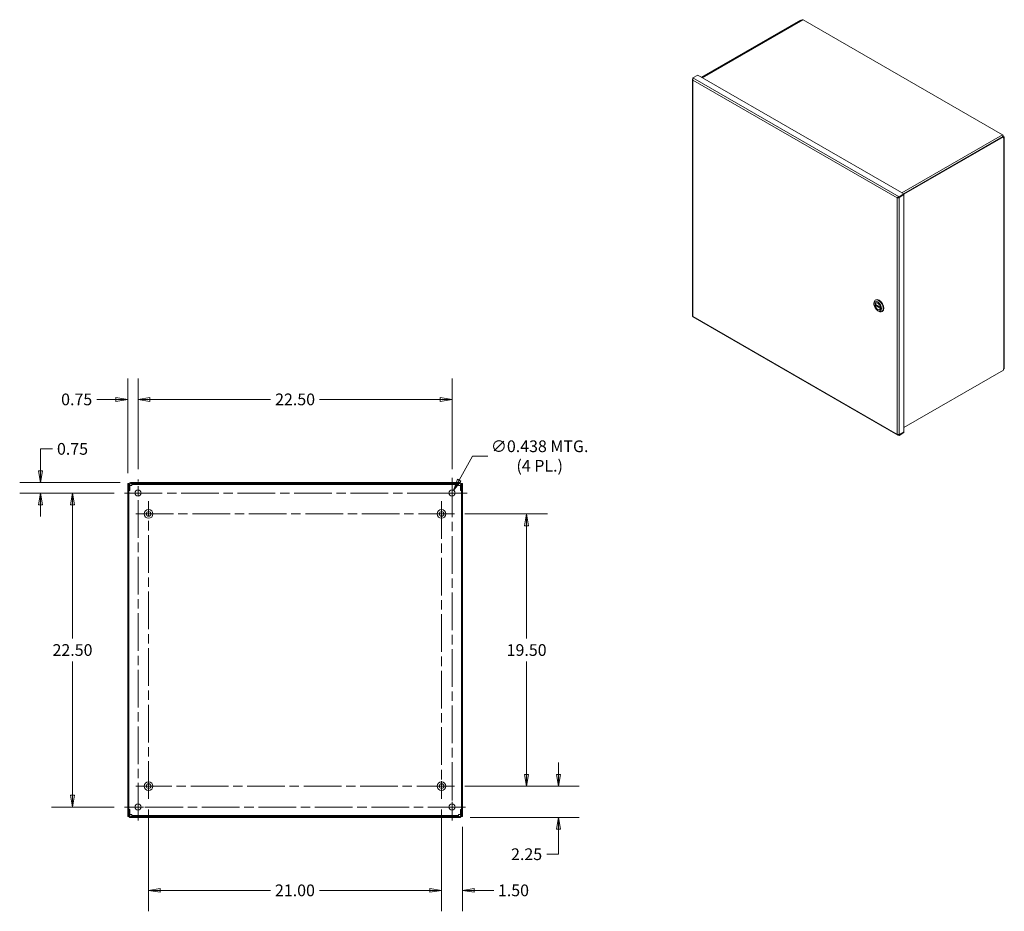
# Model space of a CAD drawing. Units: inches. Extents: x 12 to 197, y 10 to 121.
# Drawn here: x 125 to 196, y 57 to 121 of the extents above; entities that cross this region are included whole.
import ezdxf

# ---------------------------------------------------------------- set-up
doc = ezdxf.new("R2010")
doc.units = ezdxf.units.IN
doc.header["$LTSCALE"] = 12
doc.header["$MEASUREMENT"] = 0
doc.linetypes.add('CHAIN', pattern=[0.7087, 0.4724, -0.0591, 0.1181, -0.0591])
doc.layers.get('0').update_dxf_attribs({"lineweight": 5})
for name, color, linetype, lineweight in [('Center Mark (ANSI)', 7, 'Continuous', 5), ('Centerline (ANSI)', 7, 'Continuous', 5), ('Dimension (ANSI)', 7, 'Continuous', 5), ('Hatch (ANSI)', 7, 'Continuous', 5), ('Visible (ANSI)', 7, 'Continuous', 5), ('Visible Narrow (ANSI)', 7, 'Continuous', 5)]:
    doc.layers.add(name, color=color, linetype=linetype, lineweight=lineweight)
doc.styles.add('ROMANS', font='tahoma.ttf')
doc.dimstyles.new('Default (ANSI)', dxfattribs={"dimscale": 12, "dimtxt": 0.07, "dimasz": 0.07, "dimexe": 0.125, "dimexo": 0.0625, "dimgap": 0.031496, "dimtad": 0, "dimtih": 1, "dimtoh": 1, "dimrnd": 1e-08, "dimzin": 0, "dimdsep": 46, "dimtxsty": 'ROMANS', "dimblk": 'Filled-1', "dimcen": 0.09, "dimdle": 0.393701, "dimclrd": 256, "dimclre": 256, "dimclrt": 256, "dimadec": 0, "dimazin": 0, "dimtfac": 1, "dimtofl": 0, "dimtmove": 0, "dimatfit": 3, "dimfxl": 1, "dimtolj": 1, "dimtzin": 0, "dimlwd": -1, "dimlwe": -1, "dimarcsym": 0})

# ---------------------------------------------------------------- blocks, each defined once
blk = doc.blocks.new('Filled-1')
at = {"color": 0}
for p, q in [((0, 0), (-1, 0.167)), ((-1, 0.167), (-1, -0.167)), ((-1, 0), (0, 0)), ((-1, -0.167), (0, 0))]:
    blk.add_line(p, q, dxfattribs=at)
at = {"color": 0, "flags": 128}
blk.add_lwpolyline([(-1, -0.167), (0, 0), (-1, 0.167), (-1, -0.167)], dxfattribs=at)
at = {"color": 0}
blk.add_solid([(-1, -0.167), (0, 0), (-1, 0.167), (-1, -0.167)], dxfattribs=at)
blk = doc.blocks.new('*D9')
at = {"layer": 'Defpoints', "color": 0, "transparency": 16777216}
for p in [(156.488, 66.314), (163.946, 66.314), (156.862, 64.064)]:
    blk.add_point(p, dxfattribs=at)
at = {"layer": 'Dimension (ANSI)', "transparency": 16777216}
for p, q in [((163.946, 67.154), (163.946, 67.994)), ((157.238, 66.314), (165.446, 66.314)), ((157.612, 64.064), (165.446, 64.064)), ((163.946, 63.224), (163.946, 61.434)), ((163.946, 61.434), (163.106, 61.434))]:
    blk.add_line(p, q, dxfattribs=at)
at = {"layer": 'Dimension (ANSI)', "transparency": 16777216, "xscale": 0.8400000035762786, "yscale": 0.8400000035762786, "zscale": 0.8400000035762786}
for p, rotation in [((163.946, 66.314), 270), ((163.946, 64.064), 90)]:
    blk.add_blockref('Filled-1', p, dxfattribs=dict(at, rotation=rotation))
at = {"layer": 'Dimension (ANSI)', "transparency": 16777216, "insert": (161.668, 61.434), "char_height": 0.84, "attachment_point": 5, "style": 'ROMANS'}
blk.add_mtext('\\A1;2.25', dxfattribs=at)
blk = doc.blocks.new('*D10')
at = {"layer": 'Defpoints', "color": 0, "transparency": 16777216}
for p in [(156.488, 85.814), (161.668, 85.814), (156.488, 66.314)]:
    blk.add_point(p, dxfattribs=at)
at = {"layer": 'Dimension (ANSI)', "transparency": 16777216}
for p, q in [((157.238, 85.814), (163.168, 85.814)), ((161.668, 84.974), (161.668, 76.879)), ((161.668, 67.154), (161.668, 75.249)), ((157.238, 66.314), (163.168, 66.314))]:
    blk.add_line(p, q, dxfattribs=at)
at = {"layer": 'Dimension (ANSI)', "transparency": 16777216, "xscale": 0.8400000035762786, "yscale": 0.8400000035762786, "zscale": 0.8400000035762786}
for p, rotation in [((161.668, 85.814), 90), ((161.668, 66.314), 270)]:
    blk.add_blockref('Filled-1', p, dxfattribs=dict(at, rotation=rotation))
at = {"layer": 'Dimension (ANSI)', "transparency": 16777216, "insert": (161.668, 76.064), "char_height": 0.84, "attachment_point": 5, "style": 'ROMANS'}
blk.add_mtext('\\A1;19.50', dxfattribs=at)
blk = doc.blocks.new('*D11')
at = {"layer": 'Defpoints', "color": 0, "transparency": 16777216}
for p in [(155.573, 65.399), (157.073, 64.138), (155.573, 58.844)]:
    blk.add_point(p, dxfattribs=at)
at = {"layer": 'Dimension (ANSI)', "transparency": 16777216}
for p, q in [((155.573, 64.649), (155.573, 57.344)), ((157.073, 63.388), (157.073, 57.344)), ((154.733, 58.844), (153.893, 58.844)), ((157.913, 58.844), (159.316, 58.844))]:
    blk.add_line(p, q, dxfattribs=at)
at = {"layer": 'Dimension (ANSI)', "transparency": 16777216, "xscale": 0.8400000035762786, "yscale": 0.8400000035762786, "zscale": 0.8400000035762786}
blk.add_blockref('Filled-1', (155.573, 58.844), dxfattribs=at)
at = {"layer": 'Dimension (ANSI)', "transparency": 16777216, "xscale": 0.8400000035762786, "yscale": 0.8400000035762786, "zscale": 0.8400000035762786, "rotation": 180}
blk.add_blockref('Filled-1', (157.073, 58.844), dxfattribs=at)
at = {"layer": 'Dimension (ANSI)', "transparency": 16777216, "insert": (160.727, 58.844), "char_height": 0.84, "attachment_point": 5, "style": 'ROMANS'}
blk.add_mtext('\\A1;1.50', dxfattribs=at)
blk = doc.blocks.new('*D12')
at = {"layer": 'Defpoints', "color": 0, "transparency": 16777216}
for p in [(134.573, 65.399), (155.573, 65.399), (134.573, 58.844)]:
    blk.add_point(p, dxfattribs=at)
at = {"layer": 'Dimension (ANSI)', "transparency": 16777216}
for p, q in [((134.573, 64.649), (134.573, 57.344)), ((155.573, 64.649), (155.573, 57.344)), ((135.413, 58.844), (143.303, 58.844)), ((154.733, 58.844), (146.824, 58.844))]:
    blk.add_line(p, q, dxfattribs=at)
at = {"layer": 'Dimension (ANSI)', "transparency": 16777216, "xscale": 0.8400000035762786, "yscale": 0.8400000035762786, "zscale": 0.8400000035762786, "rotation": 180}
blk.add_blockref('Filled-1', (134.573, 58.844), dxfattribs=at)
at = {"layer": 'Dimension (ANSI)', "transparency": 16777216, "xscale": 0.8400000035762786, "yscale": 0.8400000035762786, "zscale": 0.8400000035762786}
blk.add_blockref('Filled-1', (155.573, 58.844), dxfattribs=at)
at = {"layer": 'Dimension (ANSI)', "transparency": 16777216, "insert": (145.063, 58.844), "char_height": 0.84, "attachment_point": 5, "style": 'ROMANS'}
blk.add_mtext('\\A1;21.00', dxfattribs=at)
blk = doc.blocks.new('*D17')
at = {"layer": 'Defpoints', "color": 0, "transparency": 16777216}
for p in [(156.323, 94.023), (133.823, 88.283), (156.323, 88.283)]:
    blk.add_point(p, dxfattribs=at)
at = {"layer": 'Dimension (ANSI)', "transparency": 16777216}
for p, q in [((133.823, 89.033), (133.823, 95.523)), ((156.323, 89.033), (156.323, 95.523)), ((134.663, 94.023), (143.313, 94.023)), ((155.483, 94.023), (146.833, 94.023))]:
    blk.add_line(p, q, dxfattribs=at)
at = {"layer": 'Dimension (ANSI)', "transparency": 16777216, "xscale": 0.8400000035762786, "yscale": 0.8400000035762786, "zscale": 0.8400000035762786, "rotation": 180}
blk.add_blockref('Filled-1', (133.823, 94.023), dxfattribs=at)
at = {"layer": 'Dimension (ANSI)', "transparency": 16777216, "xscale": 0.8400000035762786, "yscale": 0.8400000035762786, "zscale": 0.8400000035762786}
blk.add_blockref('Filled-1', (156.323, 94.023), dxfattribs=at)
at = {"layer": 'Dimension (ANSI)', "transparency": 16777216, "insert": (145.073, 94.023), "char_height": 0.84, "attachment_point": 5, "style": 'ROMANS'}
blk.add_mtext('\\A1;22.50', dxfattribs=at)
blk = doc.blocks.new('*D18')
at = {"layer": 'Defpoints', "color": 0, "transparency": 16777216}
for p in [(133.823, 94.023), (133.823, 88.283), (133.073, 87.99)]:
    blk.add_point(p, dxfattribs=at)
at = {"layer": 'Dimension (ANSI)', "transparency": 16777216}
for p, q in [((133.073, 88.74), (133.073, 95.523)), ((133.823, 89.033), (133.823, 95.523)), ((132.233, 94.023), (130.864, 94.023)), ((134.663, 94.023), (135.503, 94.023))]:
    blk.add_line(p, q, dxfattribs=at)
at = {"layer": 'Dimension (ANSI)', "transparency": 16777216, "xscale": 0.8400000035762786, "yscale": 0.8400000035762786, "zscale": 0.8400000035762786}
blk.add_blockref('Filled-1', (133.073, 94.023), dxfattribs=at)
at = {"layer": 'Dimension (ANSI)', "transparency": 16777216, "xscale": 0.8400000035762786, "yscale": 0.8400000035762786, "zscale": 0.8400000035762786, "rotation": 180}
blk.add_blockref('Filled-1', (133.823, 94.023), dxfattribs=at)
at = {"layer": 'Dimension (ANSI)', "transparency": 16777216, "insert": (129.418, 94.023), "char_height": 0.84, "attachment_point": 5, "style": 'ROMANS'}
blk.add_mtext('\\A1;0.75', dxfattribs=at)
blk = doc.blocks.new('*D19')
at = {"layer": 'Defpoints', "color": 0, "transparency": 16777216}
for p in [(133.283, 88.064), (126.833, 87.314), (132.854, 87.314)]:
    blk.add_point(p, dxfattribs=at)
at = {"layer": 'Dimension (ANSI)', "transparency": 16777216}
for p, q in [((126.833, 88.904), (126.833, 90.478)), ((126.833, 90.478), (127.673, 90.478)), ((132.533, 88.064), (125.333, 88.064)), ((132.104, 87.314), (125.333, 87.314)), ((126.833, 86.474), (126.833, 85.634))]:
    blk.add_line(p, q, dxfattribs=at)
at = {"layer": 'Dimension (ANSI)', "transparency": 16777216, "xscale": 0.8400000035762786, "yscale": 0.8400000035762786, "zscale": 0.8400000035762786}
for p, rotation in [((126.833, 88.064), 270), ((126.833, 87.314), 90)]:
    blk.add_blockref('Filled-1', p, dxfattribs=dict(at, rotation=rotation))
at = {"layer": 'Dimension (ANSI)', "transparency": 16777216, "insert": (129.118, 90.478), "char_height": 0.84, "attachment_point": 5, "style": 'ROMANS'}
blk.add_mtext('\\A1;0.75', dxfattribs=at)
blk = doc.blocks.new('*D20')
at = {"layer": 'Defpoints', "color": 0, "transparency": 16777216}
for p in [(132.854, 87.314), (129.118, 64.814), (132.854, 64.814)]:
    blk.add_point(p, dxfattribs=at)
at = {"layer": 'Dimension (ANSI)', "transparency": 16777216}
for p, q in [((132.104, 87.314), (127.618, 87.314)), ((129.118, 86.474), (129.118, 76.879)), ((129.118, 65.654), (129.118, 75.249)), ((132.104, 64.814), (127.618, 64.814))]:
    blk.add_line(p, q, dxfattribs=at)
at = {"layer": 'Dimension (ANSI)', "transparency": 16777216, "xscale": 0.8400000035762786, "yscale": 0.8400000035762786, "zscale": 0.8400000035762786}
for p, rotation in [((129.118, 87.314), 90), ((129.118, 64.814), 270)]:
    blk.add_blockref('Filled-1', p, dxfattribs=dict(at, rotation=rotation))
at = {"layer": 'Dimension (ANSI)', "transparency": 16777216, "insert": (129.118, 76.064), "char_height": 0.84, "attachment_point": 5, "style": 'ROMANS'}
blk.add_mtext('\\A1;22.50', dxfattribs=at)
blk = doc.blocks.new('*D21')
at = {"layer": 'Defpoints', "color": 0, "transparency": 16777216}
for p in [(156.217, 87.123), (156.429, 87.506)]:
    blk.add_point(p, dxfattribs=at)
at = {"layer": 'Dimension (ANSI)', "transparency": 16777216}
for p, q in [((157.788, 89.965), (156.835, 88.241)), ((158.887, 89.965), (157.788, 89.965)), ((156.323, 86.234), (156.323, 88.394)), ((155.243, 87.314), (157.403, 87.314))]:
    blk.add_line(p, q, dxfattribs=at)
at = {"layer": 'Dimension (ANSI)', "transparency": 16777216, "xscale": 0.8400000035762786, "yscale": 0.8400000035762786, "zscale": 0.8400000035762786, "rotation": 241.0744362375699}
blk.add_blockref('Filled-1', (156.429, 87.506), dxfattribs=at)
at = {"layer": 'Dimension (ANSI)', "transparency": 16777216, "insert": (162.604, 89.965), "char_height": 0.84, "attachment_point": 5, "style": 'ROMANS'}
blk.add_mtext('\\A1;\\fTahoma|b0|i0;\\H0.8400;∅0.438 MTG.\\P\\fTahoma|b0|i0;\\H0.8400;(4 PL.)', dxfattribs=at)

msp = doc.modelspace()

# ---------------------------------------------------------------- hatches: boundary and pattern name
at = {"layer": 'Hatch (ANSI)'}
h = msp.add_hatch(dxfattribs=at)
h.set_pattern_fill('ANSI31', color=256, scale=12, style=0)
h.paths.add_polyline_path([(133.14692, 87.99004), (133.07292, 87.99004), (133.07292, 64.13804), (133.14692, 64.13804), (133.14692, 64.20054), (133.14692, 64.62654), (133.14692, 87.50154), (133.14692, 87.92754)])
h.paths.add_polyline_path([(157.07292, 64.13804), (157.07292, 87.99004), (156.99892, 87.99004), (156.99892, 87.92754), (156.99892, 87.50154), (156.99892, 64.62654), (156.99892, 64.20054), (156.99892, 64.13804)])
h = msp.add_hatch(dxfattribs=at)
h.set_pattern_fill('ANSI31', color=256, scale=12, angle=90, style=0)
edge = h.paths.add_edge_path()
edge.add_ellipse((156.86242, 87.92754), major_axis=(0, 0.0625), ratio=1, start_angle=270, end_angle=360)
edge.add_line((156.86242, 87.99004), (133.28342, 87.99004))
edge.add_ellipse((133.28342, 87.92754), major_axis=(-0.0625, 0), ratio=1, start_angle=270, end_angle=360)
edge.add_line((133.22092, 87.92754), (133.22092, 87.50154))
edge.add_line((133.22092, 87.50154), (133.14692, 87.50154))
edge.add_line((133.14692, 87.50154), (133.14692, 87.92754))
edge.add_ellipse((133.28342, 87.92754), major_axis=(0, 0.1365), ratio=1, start_angle=0, end_angle=90, ccw=False)
edge.add_line((133.28342, 88.06404), (156.86242, 88.06404))
edge.add_ellipse((156.86242, 87.92754), major_axis=(0.1365, 0), ratio=1, start_angle=0, end_angle=90, ccw=False)
edge.add_line((156.99892, 87.92754), (156.99892, 87.50154))
edge.add_line((156.99892, 87.50154), (156.92492, 87.50154))
edge.add_line((156.92492, 87.50154), (156.92492, 87.92754))
h = msp.add_hatch(dxfattribs=at)
h.set_pattern_fill('ANSI31', color=256, scale=12, angle=15, style=0)
edge = h.paths.add_edge_path()
edge.add_ellipse((133.28342, 64.20054), major_axis=(0, -0.0625), ratio=1, start_angle=270, end_angle=360)
edge.add_line((133.28342, 64.13804), (156.86242, 64.13804))
edge.add_ellipse((156.86242, 64.20054), major_axis=(0.0625, 0), ratio=1, start_angle=270, end_angle=360)
edge.add_line((156.92492, 64.20054), (156.92492, 64.62654))
edge.add_line((156.92492, 64.62654), (156.99892, 64.62654))
edge.add_line((156.99892, 64.62654), (156.99892, 64.20054))
edge.add_ellipse((156.86242, 64.20054), major_axis=(0, -0.1365), ratio=1, start_angle=0, end_angle=90, ccw=False)
edge.add_line((156.86242, 64.06404), (133.28342, 64.06404))
edge.add_ellipse((133.28342, 64.20054), major_axis=(-0.1365, 0), ratio=1, start_angle=0, end_angle=90, ccw=False)
edge.add_line((133.14692, 64.20054), (133.14692, 64.62654))
edge.add_line((133.14692, 64.62654), (133.22092, 64.62654))
edge.add_line((133.22092, 64.62654), (133.22092, 64.20054))

# ---------------------------------------------------------------- linework, layer by layer
at = {"layer": 'Center Mark (ANSI)', "linetype": 'CHAIN', "ltscale": 0.089594}
for p, q in [((132.85417, 87.31404), (134.79167, 87.31404)), ((157.29167, 87.31404), (155.35417, 87.31404)), ((156.32292, 63.84529), (156.32292, 65.78279)), ((132.85417, 64.81404), (134.79167, 64.81404))]:
    msp.add_line(p, q, dxfattribs=at)
at = {"layer": 'Center Mark (ANSI)', "linetype": 'CHAIN', "ltscale": 0.084618}
for p, q in [((133.65792, 85.81404), (135.48792, 85.81404)), ((156.48792, 85.81404), (154.65792, 85.81404)), ((155.57292, 65.39904), (155.57292, 67.22904)), ((133.65792, 66.31404), (135.48792, 66.31404))]:
    msp.add_line(p, q, dxfattribs=at)
at = {"layer": 'Centerline (ANSI)', "linetype": 'CHAIN', "ltscale": 0.476224}
for p, q in [((133.82292, 63.84529), (133.82292, 88.28279)), ((156.32292, 88.28279), (156.32292, 63.84529)), ((132.85417, 87.31404), (157.29167, 87.31404)), ((134.57292, 65.39904), (134.57292, 86.72904)), ((155.57292, 86.72904), (155.57292, 65.39904)), ((133.65792, 85.81404), (156.48792, 85.81404)), ((156.48792, 66.31404), (133.65792, 66.31404)), ((157.29167, 64.81404), (132.85417, 64.81404))]:
    msp.add_line(p, q, dxfattribs=at)
at = {"layer": 'Visible (ANSI)'}
for p, q in [((181.29846, 121.20441), (174.19225, 117.11221)), ((181.34332, 121.17858), (174.2371, 117.08638)), ((181.38032, 121.19582), (174.24063, 117.08435)), ((181.34332, 121.17858), (181.29846, 121.20441)), ((181.34332, 121.17451), (181.34332, 121.17858)), ((181.42901, 121.22316), (181.38658, 121.19873)), ((195.77217, 112.98486), (181.48113, 121.21452)), ((173.9409, 117.25695), (173.588, 117.05373)), ((173.9409, 117.25695), (188.71438, 108.74947)), ((173.56158, 116.94871), (173.56158, 99.98248)), ((195.78186, 112.90904), (195.82429, 112.93347)), ((195.82429, 112.93347), (195.79603, 112.90947)), ((195.79981, 112.85364), (188.69359, 108.76144)), ((188.71438, 108.72175), (195.84466, 112.82781)), ((195.79603, 112.90947), (195.78546, 112.90339)), ((195.84466, 112.82781), (195.79981, 112.85364)), ((195.80096, 112.87242), (195.86187, 112.83735)), ((195.84466, 112.73216), (195.84466, 112.82781)), ((195.86187, 112.74207), (195.84466, 112.73216)), ((195.89614, 112.78971), (195.89614, 96.26661)), ((188.71438, 108.74947), (188.36148, 108.54625)), ((188.36148, 108.49439), (188.71438, 108.69761)), ((188.36148, 108.48344), (188.71438, 108.68666)), ((188.71438, 108.68666), (188.70487, 108.69214)), ((188.71438, 108.69761), (188.71438, 108.74947)), ((188.71438, 108.68666), (188.71438, 91.70948)), ((188.25724, 108.48593), (188.2339, 108.47249)), ((188.3364, 108.49789), (188.36148, 108.48344)), ((188.36148, 108.49439), (188.36148, 108.54625)), ((186.66243, 101.13222), (186.69822, 101.15283)), ((186.73881, 100.93866), (186.7055, 100.91948)), ((186.56413, 100.84648), (186.56413, 100.91519)), ((186.65548, 100.83343), (187.02722, 100.61936)), ((186.71531, 100.79898), (186.66176, 100.76814)), ((186.83748, 100.3718), (186.8969, 100.33731)), ((187.00489, 100.47661), (186.97158, 100.45743)), ((187.03623, 100.5546), (187.03441, 100.55355)), ((187.13396, 100.3134), (187.16975, 100.33401)), ((173.5748, 99.92819), (188.28465, 91.45735)), ((195.84466, 96.11341), (188.71438, 92.00735)), ((195.84466, 96.20906), (195.86187, 96.21897)), ((195.84466, 96.11341), (195.84466, 96.20906)), ((188.71438, 91.70948), (188.36148, 91.50626)), ((188.36148, 91.49531), (188.71438, 91.69853)), ((188.71438, 91.64667), (188.36148, 91.44345)), ((188.36148, 91.49531), (188.36148, 91.44345)), ((188.71438, 91.69853), (188.70487, 91.704)), ((188.71438, 91.69853), (188.71438, 91.64667)), ((133.14692, 87.99004), (133.07292, 87.99004)), ((133.07292, 87.99004), (133.07292, 64.13804)), ((133.14692, 64.13804), (133.14692, 87.99004)), ((133.14692, 87.92754), (133.14692, 87.50154)), ((133.22092, 87.50154), (133.22092, 87.92754)), ((133.36281, 87.85354), (133.22092, 87.85354)), ((156.86242, 88.06404), (133.28342, 88.06404)), ((133.28342, 87.99004), (156.86242, 87.99004)), ((133.36281, 87.99004), (133.36281, 87.91604)), ((133.36281, 87.91604), (133.36281, 87.85354)), ((156.78303, 87.91604), (133.36281, 87.91604)), ((156.78303, 87.91604), (156.78303, 87.99004)), ((156.78303, 87.85354), (156.78303, 87.91604)), ((156.92492, 87.85354), (156.78303, 87.85354)), ((156.92492, 87.92754), (156.92492, 87.50154)), ((157.07292, 87.99004), (156.99892, 87.99004)), ((156.99892, 87.99004), (156.99892, 64.13804)), ((156.99892, 87.50154), (156.99892, 87.92754)), ((157.07292, 64.13804), (157.07292, 87.99004)), ((133.14692, 87.50154), (133.22092, 87.50154)), ((156.92492, 87.50154), (156.99892, 87.50154)), ((133.22092, 64.62654), (133.14692, 64.62654)), ((133.14692, 64.62654), (133.14692, 64.20054)), ((133.22092, 64.20054), (133.22092, 64.62654)), ((133.22092, 64.27454), (133.36281, 64.27454)), ((133.36281, 64.27454), (133.36281, 64.21204)), ((156.78303, 64.21204), (156.78303, 64.27454)), ((156.78303, 64.27454), (156.92492, 64.27454)), ((156.99892, 64.62654), (156.92492, 64.62654)), ((156.92492, 64.62654), (156.92492, 64.20054)), ((156.99892, 64.20054), (156.99892, 64.62654)), ((133.07292, 64.13804), (133.14692, 64.13804)), ((156.86242, 64.13804), (133.28342, 64.13804)), ((133.28342, 64.06404), (156.86242, 64.06404)), ((133.36281, 64.21204), (133.36281, 64.13804)), ((133.36281, 64.21204), (156.78303, 64.21204)), ((156.78303, 64.13804), (156.78303, 64.21204)), ((156.99892, 64.13804), (157.07292, 64.13804))]:
    msp.add_line(p, q, dxfattribs=at)
for centre, radius in [((133.82292, 87.31404), 0.21875), ((156.32292, 87.31404), 0.21875), ((134.57292, 85.81404), 0.3125), ((155.57292, 85.81404), 0.3125), ((134.57292, 85.81404), 0.165), ((155.57292, 85.81404), 0.165), ((134.57292, 66.31404), 0.3125), ((134.57292, 66.31404), 0.165), ((155.57292, 66.31404), 0.3125), ((155.57292, 66.31404), 0.165), ((133.82292, 64.81404), 0.21875), ((156.32292, 64.81404), 0.21875)]:
    msp.add_circle(centre, radius, dxfattribs=at)
for centre, radius, start, end in [((133.28342, 87.92754), 0.1365, 90, 180), ((133.28342, 87.92754), 0.0625, 90, 180), ((156.86242, 87.92754), 0.1365, 0, 90), ((156.86242, 87.92754), 0.0625, 0, 90), ((133.28342, 64.20054), 0.1365, 180, 270), ((133.28342, 64.20054), 0.0625, 180, 270), ((156.86242, 64.20054), 0.1365, 270, 0), ((156.86242, 64.20054), 0.0625, 270, 0)]:
    msp.add_arc(centre, radius, start, end, dxfattribs=at)
for centre, major_axis, ratio, start_param, end_param in [((181.43871, 121.09443), (-0.05839, 0.10139), 0.57809312, 6.18130785, 6.28318531), ((181.48113, 121.11886), (-0.05839, 0.10139), 0.57809312, 5.49972085, 6.18130785), ((195.77217, 112.8892), (0.05839, -0.10139), 0.57809312, 1.6765412, 2.3581282), ((195.72974, 112.86477), (-0.05839, 0.10139), 0.57809312, 4.23931659, 4.81813385), ((195.77914, 112.78971), (0.117, 0), 0.5758617, 5.49778714, 7.06858347), ((186.8982, 100.72281), (-0.23576, 0.40941), 0.57809312, 2.35426078, 7.07051718), ((186.83854, 100.68846), (-0.13304, 0.23102), 0.57809312, 4.13286698, 6.86657472), ((186.8457, 100.69258), (-0.13556, 0.23541), 0.57809312, 5.51424629, 6.66999642), ((186.93399, 100.74342), (0.23576, -0.40941), 0.57809312, 0, 3.14159265), ((186.8457, 100.69258), (0.13556, -0.23541), 0.57809312, 3.78745695, 4.10403169), ((186.83854, 100.68846), (0.13304, -0.23102), 0.57809312, 4.13286698, 6.86657472), ((186.8457, 100.69258), (0.13556, -0.23541), 0.57809312, 5.8963742, 7.05212433), ((195.77914, 96.26661), (0.117, 0), 0.5758617, 5.49778714, 6.28318531)]:
    msp.add_ellipse(centre, major_axis=major_axis, ratio=ratio, start_param=start_param, end_param=end_param, dxfattribs=at)
for major_axis in [(0.19366, -0.3363), (0.14062, -0.24418)]:
    msp.add_ellipse((186.83854, 100.68846), major_axis=major_axis, ratio=0.57809312, dxfattribs=at)
for points in [[(173.57313, 116.97771), (173.55427, 116.95539), (173.56043, 116.9254), (173.588, 116.9065)], [(173.57457, 116.97935), (173.57407, 116.97881), (173.57359, 116.97826), (173.57313, 116.97771)], [(188.2339, 108.47249), (188.26148, 108.45962), (188.30826, 108.45913), (188.34186, 108.47297)], [(188.34186, 108.47297), (188.34895, 108.47589), (188.35566, 108.47945), (188.36148, 108.48344)], [(173.588, 99.95122), (173.5713, 99.95901), (173.56246, 99.97085), (173.56227, 99.9826)], [(188.34186, 91.4996), (188.30826, 91.49172), (188.26148, 91.49831), (188.2339, 91.51721)], [(188.36148, 91.50626), (188.35566, 91.50354), (188.34895, 91.50127), (188.34186, 91.4996)]]:
    msp.add_open_spline(points, degree=3, dxfattribs=at)
for points, knots in [([(173.588, 117.05373), (173.57984, 117.03256), (173.57212, 116.99679), (173.57537, 116.95958), (173.57695, 116.94146), (173.58104, 116.92316), (173.588, 116.9065)], [-1, -1, -1, -1, -0.327518925, -0.327518925, -0.327518925, 0, 0, 0, 0]), ([(188.36148, 108.54625), (188.32472, 108.54155), (188.2884, 108.52225), (188.26305, 108.50151), (188.25071, 108.49141), (188.24087, 108.48113), (188.2339, 108.47249)], [-1, -1, -1, -1, -0.327518925, -0.327518925, -0.327518925, 0, 0, 0, 0]), ([(188.29875, 108.4984), (188.29229, 108.49826), (188.28566, 108.49718), (188.27315, 108.49362), (188.26709, 108.49114), (188.2601, 108.48753), (188.25865, 108.48674), (188.25724, 108.48593)], [0, 0, 0, 0, 0.058483755, 0.058483755, 0.11568418, 0.11568418, 0.131006885, 0.131006885, 0.131006885, 0.131006885]), ([(188.29887, 108.49837), (188.31497, 108.49868), (188.33369, 108.49906), (188.35317, 108.49593), (188.35594, 108.49548), (188.35871, 108.49497), (188.36148, 108.49439)], [0.284385803, 0.284385803, 0.284385803, 0.284385803, 0.911009882, 0.911009882, 0.911009882, 1, 1, 1, 1]), ([(186.65548, 100.83343), (186.65476, 100.83384), (186.65422, 100.83456), (186.65368, 100.83647), (186.65369, 100.83766), (186.65394, 100.8389)], [0.1519867609, 0.1519867609, 0.1519867609, 0.1519867609, 0.1672838868, 0.1672838868, 0.1826267447, 0.1826267447, 0.1826267447, 0.1826267447]), ([(186.65394, 100.75062), (186.65369, 100.75214), (186.65368, 100.7539), (186.65422, 100.75745), (186.65477, 100.75924), (186.65618, 100.76234), (186.65714, 100.76386), (186.65933, 100.76642), (186.66057, 100.76745), (186.66176, 100.76814)], [0.0610648288, 0.0610648288, 0.0610648288, 0.0610648288, 0.0764076868, 0.0764076868, 0.0917505448, 0.0917505448, 0.1067981658, 0.1067981658, 0.1218457868, 0.1218457868, 0.1218457868, 0.1218457868]), ([(187.02314, 100.62629), (187.02339, 100.62477), (187.02388, 100.62328), (187.0253, 100.62086), (187.02623, 100.61993), (187.02821, 100.61879), (187.0294, 100.6185), (187.03181, 100.61863), (187.03302, 100.61901), (187.03415, 100.61962)], [0.0610648288, 0.0610648288, 0.0610648288, 0.0610648288, 0.0764076868, 0.0764076868, 0.0917505448, 0.0917505448, 0.1067981658, 0.1067981658, 0.1207814519, 0.1207814519, 0.1207814519, 0.1207814519]), ([(187.03441, 100.55355), (187.03321, 100.55286), (187.0319, 100.55187), (187.0294, 100.54949), (187.02821, 100.5481), (187.02623, 100.54533), (187.0253, 100.54376), (187.02388, 100.54072), (187.02339, 100.53925), (187.02314, 100.53801)], [0.1218457868, 0.1218457868, 0.1218457868, 0.1218457868, 0.1368934078, 0.1368934078, 0.1519410288, 0.1519410288, 0.1672838868, 0.1672838868, 0.1826267447, 0.1826267447, 0.1826267447, 0.1826267447]), ([(173.57487, 99.92834), (173.57442, 99.92852), (173.57453, 99.92965), (173.57537, 99.93171), (173.57695, 99.93561), (173.58104, 99.94258), (173.588, 99.95122)], [-0.501231037, -0.501231037, -0.501231037, -0.501231037, -0.327518924, -0.327518924, -0.327518924, 0, 0, 0, 0]), ([(173.58274, 99.94428), (173.58303, 99.94515), (173.58333, 99.94609), (173.58413, 99.94876), (173.58463, 99.95062), (173.58511, 99.95264)], [0.3289369361, 0.3289369361, 0.3289369361, 0.3289369361, 0.3446923871, 0.3446923871, 0.3710616184, 0.3710616184, 0.3710616184, 0.3710616184]), ([(188.36148, 91.44345), (188.32472, 91.43875), (188.2884, 91.44916), (188.26305, 91.47364), (188.25071, 91.48556), (188.24087, 91.50055), (188.2339, 91.51721)], [-1, -1, -1, -1, -0.327518924, -0.327518924, -0.327518924, 0, 0, 0, 0]), ([(188.34378, 91.5001), (188.34688, 91.49905), (188.35002, 91.4981), (188.35317, 91.49727), (188.35594, 91.49654), (188.35871, 91.49589), (188.36148, 91.49531)], [0.809552057, 0.809552057, 0.809552057, 0.809552057, 0.911009882, 0.911009882, 0.911009882, 1, 1, 1, 1])]:
    msp.add_open_spline(points, degree=3, knots=knots, dxfattribs=at)
at = {"layer": 'Visible Narrow (ANSI)'}
for p, q in [((181.48113, 121.21452), (174.2748, 117.06467)), ((173.588, 117.05373), (188.36148, 108.54625)), ((173.588, 116.9065), (173.588, 99.95122)), ((188.2339, 108.47249), (173.588, 116.9065)), ((188.56584, 108.83501), (195.77217, 112.98486)), ((195.84466, 112.82744), (195.86187, 112.83735)), ((195.84466, 112.75197), (195.86187, 112.74207)), ((195.86187, 96.21897), (195.86187, 112.74207)), ((188.2339, 91.51721), (188.2339, 108.47249)), ((188.36148, 108.48344), (188.36148, 91.50626)), ((186.65394, 100.8389), (187.02314, 100.62629)), ((187.02314, 100.53801), (186.65394, 100.75062)), ((187.03441, 100.55355), (186.66176, 100.76814)), ((173.588, 99.95122), (188.2339, 91.51721)), ((188.3501, 91.50186), (188.36148, 91.49531))]:
    msp.add_line(p, q, dxfattribs=at)
msp.add_open_spline([(173.57313, 116.97771), (173.57361, 116.97742), (173.57409, 116.97712), (173.57458, 116.97681)], degree=3, dxfattribs=at)
msp.add_open_spline([(188.2856, 108.4969), (188.28765, 108.49645), (188.28967, 108.49597), (188.29516, 108.49446), (188.29851, 108.49335), (188.30733, 108.49003), (188.313, 108.48749), (188.32593, 108.48133), (188.33447, 108.4769), (188.34186, 108.47297)], degree=3, knots=[-0.219093216, -0.219093216, -0.219093216, -0.219093216, -0.194435411, -0.194435411, -0.154671725, -0.154671725, -0.091805111, -0.091805111, 0, 0, 0, 0], dxfattribs=at)

# ---------------------------------------------------------------- dimensions: what is measured, and where the dimension line sits
at = {"layer": 'Dimension (ANSI)'}
for base, p1, p2, angle, override, picture, middle in [((133.82292, 94.02344), (133.07292, 87.99004), (133.82292, 88.28279), 180, {"dimgap": 0.031496, "dimtih": 0, "dimtoh": 0, "dimdec": 2, "dimtol": 0, "dimlim": 0, "dimtp": 0, "dimtm": 0, "dimtdec": 2, "dimatfit": 1}, '*D18', (129.41838, 94.02344)), ((126.83281, 87.31404), (133.28342, 88.06404), (132.85417, 87.31404), 90, {"dimgap": 0.031496, "dimdec": 2, "dimtol": 0, "dimlim": 0, "dimtp": 0, "dimtm": 0, "dimtdec": 2, "dimatfit": 1}, '*D19', (129.11811, 90.47792)), ((129.11811, 64.81404), (132.85417, 87.31404), (132.85417, 64.81404), 270, {"dimgap": 0.031496, "dimdec": 2, "dimtol": 0, "dimlim": 0, "dimtp": 0, "dimtm": 0, "dimtdec": 2, "dimatfit": 1}, '*D20', (129.11811, 76.06404)), ((161.66811, 85.81404), (156.48792, 66.31404), (156.48792, 85.81404), 90, {"dimgap": 0.031496, "dimdec": 2, "dimtol": 0, "dimlim": 0, "dimtp": 0, "dimtm": 0, "dimtdec": 2, "dimatfit": 1}, '*D10', (161.66811, 76.06404)), ((163.94607, 66.31404), (156.86242, 64.06404), (156.48792, 66.31404), 90, {"dimgap": 0.031496, "dimdec": 2, "dimtol": 0, "dimlim": 0, "dimtp": 0, "dimtm": 0, "dimtdec": 2, "dimatfit": 1}, '*D9', (161.66811, 61.43364)), ((155.57292, 58.8435), (157.07292, 64.13804), (155.57292, 65.39904), 180, {"dimgap": 0.031496, "dimtih": 0, "dimtoh": 0, "dimdec": 2, "dimtol": 0, "dimlim": 0, "dimtp": 0, "dimtm": 0, "dimtdec": 2, "dimatfit": 1}, '*D11', (160.72746, 58.8435))]:
    dim = msp.add_linear_dim(base=base, p1=p1, p2=p2, angle=angle, dimstyle='Default (ANSI)', override=override, dxfattribs=at)
    dim.commit()
    dim.dimension.update_dxf_attribs({"geometry": picture, "text_midpoint": middle, "dimtype": 160})
for base, p1, p2, picture, middle in [((156.32292, 94.02344), (133.82292, 88.28279), (156.32292, 88.28279), '*D17', (145.07292, 94.02344)), ((134.57292, 58.8435), (155.57292, 65.39904), (134.57292, 65.39904), '*D12', (145.06348, 58.8435))]:
    dim = msp.add_linear_dim(base=base, p1=p1, p2=p2, dimstyle='Default (ANSI)', override={"dimgap": 0.031496, "dimtih": 0, "dimtoh": 0, "dimdec": 2, "dimtol": 0, "dimlim": 0, "dimtp": 0, "dimtm": 0, "dimtdec": 2, "dimatfit": 1}, dxfattribs=at)
    dim.commit()
    dim.dimension.update_dxf_attribs({"geometry": picture, "text_midpoint": middle, "dimtype": 160})
dim = msp.add_diameter_dim_2p(p1=(156.21712, 87.12258), p2=(156.42873, 87.5055), text='\\fTahoma|b0|i0;\\H0.8400;<> MTG.\\P\\fTahoma|b0|i0;\\H0.8400;(4 PL.)', dimstyle='Default (ANSI)', override={"dimgap": 0.031496, "dimdec": 3, "dimlfac": 1, "dimtol": 0, "dimlim": 0, "dimtp": 0, "dimtm": 0, "dimtdec": 3}, dxfattribs=at)
dim.commit()
dim.dimension.update_dxf_attribs({"geometry": '*D21', "text_midpoint": (162.60357, 89.96501), "dimtype": 163})

doc.saveas('drawing.dxf')
